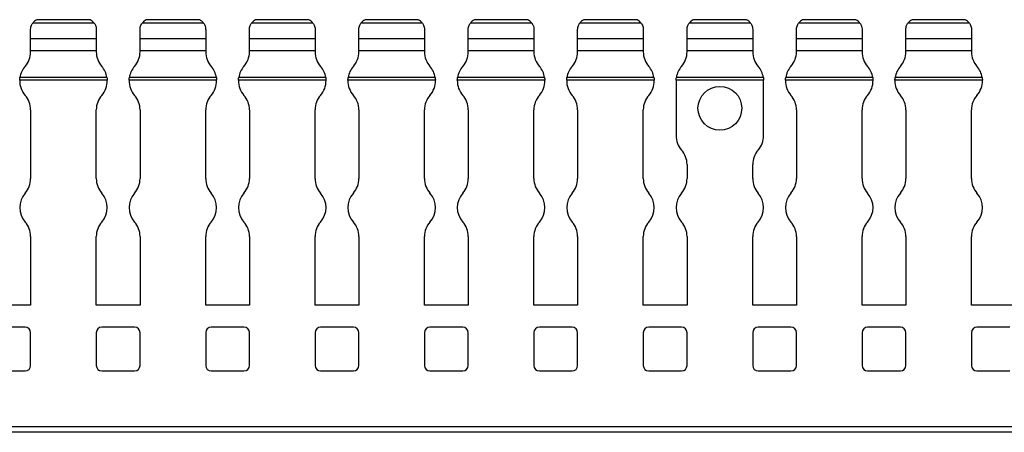
# Model space of a CAD drawing. Units: millimetres. Extents: x 47 to 680, y 58 to 293.
# Drawn here: x 521 to 611, y 192 to 230 of the extents above; entities that cross this region are included whole.
import ezdxf

# ---------------------------------------------------------------- set-up
doc = ezdxf.new("R2010")
doc.units = ezdxf.units.MM

msp = doc.modelspace()

# ---------------------------------------------------------------- linework, layer by layer
at = {"color": 7, "linetype": 'Continuous', "lineweight": 30}
for p, q in [((528.077, 229.526), (522.465, 229.526)), ((522.835, 229.834), (522.838, 229.835)), ((527.707, 229.834), (522.835, 229.834)), ((527.704, 229.836), (522.838, 229.836)), ((538.077, 229.526), (532.465, 229.526)), ((532.835, 229.834), (532.838, 229.835)), ((537.707, 229.834), (532.835, 229.834)), ((537.704, 229.836), (532.838, 229.836)), ((548.077, 229.526), (542.465, 229.526)), ((542.835, 229.834), (542.838, 229.835)), ((547.707, 229.834), (542.835, 229.834)), ((547.704, 229.836), (542.838, 229.836)), ((558.077, 229.526), (552.465, 229.526)), ((552.835, 229.834), (552.838, 229.835)), ((557.707, 229.834), (552.835, 229.834)), ((557.704, 229.836), (552.838, 229.836)), ((568.077, 229.526), (562.465, 229.526)), ((562.835, 229.834), (562.838, 229.835)), ((567.707, 229.834), (562.835, 229.834)), ((567.704, 229.836), (562.838, 229.836)), ((578.077, 229.526), (572.465, 229.526)), ((572.835, 229.834), (572.838, 229.835)), ((577.707, 229.834), (572.835, 229.834)), ((577.704, 229.836), (572.838, 229.836)), ((588.077, 229.526), (582.465, 229.526)), ((582.835, 229.834), (582.838, 229.835)), ((587.707, 229.834), (582.835, 229.834)), ((587.704, 229.836), (582.838, 229.836)), ((598.077, 229.526), (592.465, 229.526)), ((592.835, 229.834), (592.838, 229.835)), ((597.707, 229.834), (592.835, 229.834)), ((597.704, 229.836), (592.838, 229.836)), ((608.077, 229.526), (602.465, 229.526)), ((602.835, 229.834), (602.838, 229.835)), ((607.707, 229.834), (602.835, 229.834)), ((607.704, 229.836), (602.838, 229.836)), ((522.271, 228.129), (522.271, 228.934)), ((528.271, 228.934), (528.271, 228.129)), ((532.271, 228.129), (532.271, 228.934)), ((538.271, 228.934), (538.271, 228.129)), ((542.271, 228.129), (542.271, 228.934)), ((548.271, 228.934), (548.271, 228.129)), ((552.271, 228.129), (552.271, 228.934)), ((558.271, 228.934), (558.271, 228.129)), ((562.271, 228.129), (562.271, 228.934)), ((568.271, 228.934), (568.271, 228.129)), ((572.271, 228.129), (572.271, 228.934)), ((578.271, 228.934), (578.271, 228.129)), ((582.271, 228.129), (582.271, 228.934)), ((588.271, 228.934), (588.271, 228.129)), ((592.271, 228.129), (592.271, 228.934)), ((598.271, 228.934), (598.271, 228.129)), ((602.271, 228.129), (602.271, 228.934)), ((608.271, 228.934), (608.271, 228.129)), ((522.271, 226.983), (522.271, 228.131)), ((522.271, 228.129), (528.271, 228.129)), ((528.271, 228.129), (528.271, 226.983)), ((532.271, 226.983), (532.271, 228.131)), ((532.271, 228.129), (538.271, 228.129)), ((538.271, 228.129), (538.271, 226.983)), ((542.271, 226.983), (542.271, 228.131)), ((542.271, 228.129), (548.271, 228.129)), ((548.271, 228.129), (548.271, 226.983)), ((552.271, 226.983), (552.271, 228.131)), ((552.271, 228.129), (558.271, 228.129)), ((558.271, 228.129), (558.271, 226.983)), ((562.271, 226.983), (562.271, 228.131)), ((562.271, 228.129), (568.271, 228.129)), ((568.271, 228.129), (568.271, 226.983)), ((572.271, 226.983), (572.271, 228.131)), ((572.271, 228.129), (578.271, 228.129)), ((578.271, 228.129), (578.271, 226.983)), ((582.271, 226.983), (582.271, 228.131)), ((582.271, 228.129), (588.271, 228.129)), ((588.271, 228.129), (588.271, 226.983)), ((592.271, 226.983), (592.271, 228.131)), ((592.271, 228.129), (598.271, 228.129)), ((598.271, 228.129), (598.271, 226.983)), ((602.271, 226.983), (602.271, 228.131)), ((602.271, 228.129), (608.271, 228.129)), ((608.271, 228.129), (608.271, 226.983)), ((522.271, 226.896), (522.271, 226.983)), ((528.271, 226.983), (522.271, 226.983)), ((528.271, 226.983), (528.271, 226.896)), ((532.271, 226.896), (532.271, 226.983)), ((538.271, 226.983), (532.271, 226.983)), ((538.271, 226.983), (538.271, 226.896)), ((542.271, 226.896), (542.271, 226.983)), ((548.271, 226.983), (542.271, 226.983)), ((548.271, 226.983), (548.271, 226.896)), ((552.271, 226.896), (552.271, 226.983)), ((558.271, 226.983), (552.271, 226.983)), ((558.271, 226.983), (558.271, 226.896)), ((562.271, 226.896), (562.271, 226.983)), ((568.271, 226.983), (562.271, 226.983)), ((568.271, 226.983), (568.271, 226.896)), ((572.271, 226.896), (572.271, 226.983)), ((578.271, 226.983), (572.271, 226.983)), ((578.271, 226.983), (578.271, 226.896)), ((582.271, 226.896), (582.271, 226.983)), ((588.271, 226.983), (582.271, 226.983)), ((588.271, 226.983), (588.271, 226.896)), ((592.271, 226.896), (592.271, 226.983)), ((598.271, 226.983), (592.271, 226.983)), ((598.271, 226.983), (598.271, 226.896)), ((602.271, 226.896), (602.271, 226.983)), ((608.271, 226.983), (602.271, 226.983)), ((608.271, 226.983), (608.271, 226.896)), ((529.27, 224.299), (521.272, 224.299)), ((529.247, 224.559), (521.295, 224.559)), ((539.27, 224.299), (531.272, 224.299)), ((539.247, 224.559), (531.295, 224.559)), ((549.27, 224.299), (541.272, 224.299)), ((549.247, 224.559), (541.295, 224.559)), ((559.27, 224.299), (551.272, 224.299)), ((559.247, 224.559), (551.295, 224.559)), ((569.27, 224.299), (561.272, 224.299)), ((569.247, 224.559), (561.295, 224.559)), ((579.27, 224.299), (571.272, 224.299)), ((579.247, 224.559), (571.295, 224.559)), ((581.271, 224.25), (581.271, 219.25)), ((589.27, 224.299), (581.272, 224.299)), ((589.247, 224.559), (581.295, 224.559)), ((589.271, 219.25), (589.271, 224.25)), ((599.27, 224.299), (591.272, 224.299)), ((599.247, 224.559), (591.295, 224.559)), ((609.27, 224.299), (601.272, 224.299)), ((609.247, 224.559), (601.295, 224.559)), ((522.271, 221.604), (522.271, 215.323)), ((528.271, 215.323), (528.271, 221.604)), ((532.271, 221.604), (532.271, 215.323)), ((538.271, 215.323), (538.271, 221.604)), ((542.271, 221.604), (542.271, 215.323)), ((548.271, 215.323), (548.271, 221.604)), ((552.271, 221.604), (552.271, 215.323)), ((558.271, 215.323), (558.271, 221.604)), ((562.271, 221.604), (562.271, 215.323)), ((568.271, 215.323), (568.271, 221.604)), ((572.271, 221.604), (572.271, 215.323)), ((578.271, 215.323), (578.271, 221.604)), ((592.271, 221.604), (592.271, 215.323)), ((598.271, 215.323), (598.271, 221.604)), ((602.271, 221.604), (602.271, 215.323)), ((608.271, 215.323), (608.271, 221.604)), ((582.271, 216.604), (582.271, 215.323)), ((588.271, 215.323), (588.271, 216.604)), ((522.271, 210.031), (522.271, 203.75)), ((528.271, 203.75), (528.271, 210.031)), ((532.271, 210.031), (532.271, 203.75)), ((538.271, 203.75), (538.271, 210.031)), ((542.271, 210.031), (542.271, 203.75)), ((548.271, 203.75), (548.271, 210.031)), ((552.271, 210.031), (552.271, 203.75)), ((558.271, 203.75), (558.271, 210.031)), ((562.271, 210.031), (562.271, 203.75)), ((568.271, 203.75), (568.271, 210.031)), ((572.271, 210.031), (572.271, 203.75)), ((578.271, 203.75), (578.271, 210.031)), ((582.271, 210.031), (582.271, 203.75)), ((588.271, 203.75), (588.271, 210.031)), ((592.271, 210.031), (592.271, 203.75)), ((598.271, 203.75), (598.271, 210.031)), ((602.271, 210.031), (602.271, 203.75)), ((608.271, 203.75), (608.271, 210.031)), ((522.271, 203.75), (518.271, 203.75)), ((532.271, 203.75), (528.271, 203.75)), ((542.271, 203.75), (538.271, 203.75)), ((552.271, 203.75), (548.271, 203.75)), ((562.271, 203.75), (558.271, 203.75)), ((572.271, 203.75), (568.271, 203.75)), ((582.271, 203.75), (578.271, 203.75)), ((592.271, 203.75), (588.271, 203.75)), ((602.271, 203.75), (598.271, 203.75)), ((612.271, 203.75), (608.271, 203.75)), ((521.771, 201.75), (518.771, 201.75)), ((531.771, 201.75), (528.771, 201.75)), ((541.771, 201.75), (538.771, 201.75)), ((551.771, 201.75), (548.771, 201.75)), ((561.771, 201.75), (558.771, 201.75)), ((571.771, 201.75), (568.771, 201.75)), ((581.771, 201.75), (578.771, 201.75)), ((591.771, 201.75), (588.771, 201.75)), ((601.771, 201.75), (598.771, 201.75)), ((611.771, 201.75), (608.771, 201.75)), ((522.271, 198.25), (522.271, 201.25)), ((528.271, 201.25), (528.271, 198.25)), ((532.271, 198.25), (532.271, 201.25)), ((538.271, 201.25), (538.271, 198.25)), ((542.271, 198.25), (542.271, 201.25)), ((548.271, 201.25), (548.271, 198.25)), ((552.271, 198.25), (552.271, 201.25)), ((558.271, 201.25), (558.271, 198.25)), ((562.271, 198.25), (562.271, 201.25)), ((568.271, 201.25), (568.271, 198.25)), ((572.271, 198.25), (572.271, 201.25)), ((578.271, 201.25), (578.271, 198.25)), ((582.271, 198.25), (582.271, 201.25)), ((588.271, 201.25), (588.271, 198.25)), ((592.271, 198.25), (592.271, 201.25)), ((598.271, 201.25), (598.271, 198.25)), ((602.271, 198.25), (602.271, 201.25)), ((608.271, 201.25), (608.271, 198.25)), ((518.771, 197.75), (521.771, 197.75)), ((528.771, 197.75), (531.771, 197.75)), ((538.771, 197.75), (541.771, 197.75)), ((548.771, 197.75), (551.771, 197.75)), ((558.771, 197.75), (561.771, 197.75)), ((568.771, 197.75), (571.771, 197.75)), ((578.771, 197.75), (581.771, 197.75)), ((588.771, 197.75), (591.771, 197.75)), ((598.771, 197.75), (601.771, 197.75)), ((608.771, 197.75), (611.771, 197.75)), ((680.271, 192.65), (180.271, 192.65)), ((680.271, 192.15), (180.271, 192.15))]:
    msp.add_line(p, q, dxfattribs=at)
msp.add_circle((585.271, 221.75), 2, dxfattribs=at)
for centre, radius, start, end in [((523.271, 228.934), 1, 115.84193, 143.68212), ((527.271, 228.934), 1, 36.31788, 64.15807), ((533.271, 228.934), 1, 115.84193, 143.68212), ((537.271, 228.934), 1, 36.31788, 64.15807), ((543.271, 228.934), 1, 115.84193, 143.68212), ((547.271, 228.934), 1, 36.31788, 64.15807), ((553.271, 228.934), 1, 115.84193, 143.68212), ((557.271, 228.934), 1, 36.31788, 64.15807), ((563.271, 228.934), 1, 115.84193, 143.68212), ((567.271, 228.934), 1, 36.31788, 64.15807), ((573.271, 228.934), 1, 115.84193, 143.68212), ((577.271, 228.934), 1, 36.31788, 64.15807), ((583.271, 228.934), 1, 115.84193, 143.68212), ((587.271, 228.934), 1, 36.31788, 64.15807), ((593.271, 228.934), 1, 115.84193, 143.68212), ((597.271, 228.934), 1, 36.31788, 64.15807), ((603.271, 228.934), 1, 115.84193, 143.68212), ((607.271, 228.934), 1, 36.31788, 64.15807), ((520.271, 226.896), 2, 318.59038, 0), ((530.271, 226.896), 2, 180, 221.40962), ((530.271, 226.896), 2, 318.59038, 0), ((540.271, 226.896), 2, 180, 221.40962), ((540.271, 226.896), 2, 318.59038, 0), ((550.271, 226.896), 2, 180, 221.40962), ((550.271, 226.896), 2, 318.59038, 0), ((560.271, 226.896), 2, 180, 221.40962), ((560.271, 226.896), 2, 318.59038, 0), ((570.271, 226.896), 2, 180, 221.40962), ((570.271, 226.896), 2, 318.59038, 0), ((580.271, 226.896), 2, 180, 221.40962), ((580.271, 226.896), 2, 318.59038, 0), ((590.271, 226.896), 2, 180, 221.40962), ((590.271, 226.896), 2, 318.59038, 0), ((600.271, 226.896), 2, 180, 221.40962), ((600.271, 226.896), 2, 318.59038, 0), ((610.271, 226.896), 2, 180, 221.40962), ((523.271, 224.25), 2, 138.59038, 171.12456), ((527.271, 224.25), 2, 8.87544, 41.40962), ((533.271, 224.25), 2, 138.59038, 171.12456), ((537.271, 224.25), 2, 8.87544, 41.40962), ((543.271, 224.25), 2, 138.59038, 171.12456), ((547.271, 224.25), 2, 8.87544, 41.40962), ((553.271, 224.25), 2, 138.59038, 171.12456), ((557.271, 224.25), 2, 8.87544, 41.40962), ((563.271, 224.25), 2, 138.59038, 171.12456), ((567.271, 224.25), 2, 8.87544, 41.40962), ((573.271, 224.25), 2, 138.59038, 171.12456), ((577.271, 224.25), 2, 8.87544, 41.40962), ((583.271, 224.25), 2, 138.59038, 171.12456), ((587.271, 224.25), 2, 8.87544, 41.40962), ((593.271, 224.25), 2, 138.59038, 171.12456), ((597.271, 224.25), 2, 8.87544, 41.40962), ((603.271, 224.25), 2, 138.59038, 171.12456), ((607.271, 224.25), 2, 8.87544, 41.40962), ((523.271, 224.25), 2, 178.60281, 221.40962), ((527.271, 224.25), 2, 318.59038, 1.39719), ((533.271, 224.25), 2, 178.60281, 221.40962), ((537.271, 224.25), 2, 318.59038, 1.39719), ((543.271, 224.25), 2, 178.60281, 221.40962), ((547.271, 224.25), 2, 318.59038, 1.39719), ((553.271, 224.25), 2, 178.60281, 221.40962), ((557.271, 224.25), 2, 318.59038, 1.39719), ((563.271, 224.25), 2, 178.60281, 221.40962), ((567.271, 224.25), 2, 318.59038, 1.39719), ((573.271, 224.25), 2, 178.60281, 221.40962), ((577.271, 224.25), 2, 318.59038, 1.39719), ((583.271, 224.25), 2, 178.60281, 180), ((587.271, 224.25), 2, 0, 1.39719), ((593.271, 224.25), 2, 178.60281, 221.40962), ((597.271, 224.25), 2, 318.59038, 1.39719), ((603.271, 224.25), 2, 178.60281, 221.40962), ((607.271, 224.25), 2, 318.59038, 1.39719), ((520.271, 221.604), 2, 0, 41.40962), ((530.271, 221.604), 2, 138.59038, 180), ((530.271, 221.604), 2, 0, 41.40962), ((540.271, 221.604), 2, 138.59038, 180), ((540.271, 221.604), 2, 0, 41.40962), ((550.271, 221.604), 2, 138.59038, 180), ((550.271, 221.604), 2, 0, 41.40962), ((560.271, 221.604), 2, 138.59038, 180), ((560.271, 221.604), 2, 0, 41.40962), ((570.271, 221.604), 2, 138.59038, 180), ((570.271, 221.604), 2, 0, 41.40962), ((580.271, 221.604), 2, 138.59038, 180), ((590.271, 221.604), 2, 0, 41.40962), ((600.271, 221.604), 2, 138.59038, 180), ((600.271, 221.604), 2, 0, 41.40962), ((610.271, 221.604), 2, 138.59038, 180), ((583.271, 219.25), 2, 180, 221.40962), ((587.271, 219.25), 2, 318.59038, 0), ((580.271, 216.604), 2, 0, 41.40962), ((590.271, 216.604), 2, 138.59038, 180), ((520.271, 215.323), 2, 318.59038, 0), ((530.271, 215.323), 2, 180, 221.40962), ((530.271, 215.323), 2, 318.59038, 0), ((540.271, 215.323), 2, 180, 221.40962), ((540.271, 215.323), 2, 318.59038, 0), ((550.271, 215.323), 2, 180, 221.40962), ((550.271, 215.323), 2, 318.59038, 0), ((560.271, 215.323), 2, 180, 221.40962), ((560.271, 215.323), 2, 318.59038, 0), ((570.271, 215.323), 2, 180, 221.40962), ((570.271, 215.323), 2, 318.59038, 0), ((580.271, 215.323), 2, 180, 221.40962), ((580.271, 215.323), 2, 318.59038, 0), ((590.271, 215.323), 2, 180, 221.40962), ((590.271, 215.323), 2, 318.59038, 0), ((600.271, 215.323), 2, 180, 221.40962), ((600.271, 215.323), 2, 318.59038, 0), ((610.271, 215.323), 2, 180, 221.40962), ((523.271, 212.677), 2, 138.59038, 221.40962), ((527.271, 212.677), 2, 318.59038, 41.40962), ((533.271, 212.677), 2, 138.59038, 221.40962), ((537.271, 212.677), 2, 318.59038, 41.40962), ((543.271, 212.677), 2, 138.59038, 221.40962), ((547.271, 212.677), 2, 318.59038, 41.40962), ((553.271, 212.677), 2, 138.59038, 221.40962), ((557.271, 212.677), 2, 318.59038, 41.40962), ((563.271, 212.677), 2, 138.59038, 221.40962), ((567.271, 212.677), 2, 318.59038, 41.40962), ((573.271, 212.677), 2, 138.59038, 221.40962), ((577.271, 212.677), 2, 318.59038, 41.40962), ((583.271, 212.677), 2, 138.59038, 221.40962), ((587.271, 212.677), 2, 318.59038, 41.40962), ((593.271, 212.677), 2, 138.59038, 221.40962), ((597.271, 212.677), 2, 318.59038, 41.40962), ((603.271, 212.677), 2, 138.59038, 221.40962), ((607.271, 212.677), 2, 318.59038, 41.40962), ((520.271, 210.031), 2, 0, 41.40962), ((530.271, 210.031), 2, 138.59038, 180), ((530.271, 210.031), 2, 0, 41.40962), ((540.271, 210.031), 2, 138.59038, 180), ((540.271, 210.031), 2, 0, 41.40962), ((550.271, 210.031), 2, 138.59038, 180), ((550.271, 210.031), 2, 0, 41.40962), ((560.271, 210.031), 2, 138.59038, 180), ((560.271, 210.031), 2, 0, 41.40962), ((570.271, 210.031), 2, 138.59038, 180), ((570.271, 210.031), 2, 0, 41.40962), ((580.271, 210.031), 2, 138.59038, 180), ((580.271, 210.031), 2, 0, 41.40962), ((590.271, 210.031), 2, 138.59038, 180), ((590.271, 210.031), 2, 0, 41.40962), ((600.271, 210.031), 2, 138.59038, 180), ((600.271, 210.031), 2, 0, 41.40962), ((610.271, 210.031), 2, 138.59038, 180), ((521.771, 201.25), 0.5, 0, 90), ((528.771, 201.25), 0.5, 90, 180), ((531.771, 201.25), 0.5, 0, 90), ((538.771, 201.25), 0.5, 90, 180), ((541.771, 201.25), 0.5, 0, 90), ((548.771, 201.25), 0.5, 90, 180), ((551.771, 201.25), 0.5, 0, 90), ((558.771, 201.25), 0.5, 90, 180), ((561.771, 201.25), 0.5, 0, 90), ((568.771, 201.25), 0.5, 90, 180), ((571.771, 201.25), 0.5, 0, 90), ((578.771, 201.25), 0.5, 90, 180), ((581.771, 201.25), 0.5, 0, 90), ((588.771, 201.25), 0.5, 90, 180), ((591.771, 201.25), 0.5, 0, 90), ((598.771, 201.25), 0.5, 90, 180), ((601.771, 201.25), 0.5, 0, 90), ((608.771, 201.25), 0.5, 90, 180), ((521.771, 198.25), 0.5, 270, 0), ((528.771, 198.25), 0.5, 180, 270), ((531.771, 198.25), 0.5, 270, 0), ((538.771, 198.25), 0.5, 180, 270), ((541.771, 198.25), 0.5, 270, 0), ((548.771, 198.25), 0.5, 180, 270), ((551.771, 198.25), 0.5, 270, 0), ((558.771, 198.25), 0.5, 180, 270), ((561.771, 198.25), 0.5, 270, 0), ((568.771, 198.25), 0.5, 180, 270), ((571.771, 198.25), 0.5, 270, 0), ((578.771, 198.25), 0.5, 180, 270), ((581.771, 198.25), 0.5, 270, 0), ((588.771, 198.25), 0.5, 180, 270), ((591.771, 198.25), 0.5, 270, 0), ((598.771, 198.25), 0.5, 180, 270), ((601.771, 198.25), 0.5, 270, 0), ((608.771, 198.25), 0.5, 180, 270)]:
    msp.add_arc(centre, radius, start, end, dxfattribs=at)
for points, knots in [([(522.271, 228.934), (522.271, 229.012), (522.281, 229.089), (522.312, 229.227), (522.334, 229.288), (522.404, 229.445), (522.455, 229.512), (522.465, 229.526)], [0, 0, 0, 0, 0.25, 0.25, 0.5, 0.5, 1, 1, 1, 1]), ([(527.704, 229.835), (527.704, 229.835), (527.701, 229.836), (527.704, 229.835), (527.707, 229.834)], [0, 0, 0, 0, 0.169669, 1, 1, 1, 1]), ([(528.077, 229.526), (528.084, 229.516), (528.099, 229.496), (528.16, 229.398), (528.23, 229.24), (528.268, 229.066), (528.27, 228.959), (528.271, 228.934)], [0, 0, 0, 0, 0.188382, 0.401132, 0.655182, 0.920665, 1, 1, 1, 1]), ([(532.271, 228.934), (532.271, 229.012), (532.281, 229.089), (532.312, 229.227), (532.334, 229.288), (532.404, 229.445), (532.455, 229.512), (532.465, 229.526)], [0, 0, 0, 0, 0.25, 0.25, 0.5, 0.5, 1, 1, 1, 1]), ([(537.704, 229.835), (537.704, 229.835), (537.702, 229.836), (537.704, 229.835), (537.707, 229.834)], [0, 0, 0, 0, 0.169612, 1, 1, 1, 1]), ([(538.077, 229.526), (538.084, 229.516), (538.099, 229.496), (538.16, 229.398), (538.23, 229.24), (538.268, 229.066), (538.27, 228.959), (538.271, 228.934)], [0, 0, 0, 0, 0.188382, 0.40114, 0.655181, 0.920664, 1, 1, 1, 1]), ([(542.271, 228.934), (542.272, 228.966), (542.275, 229.064), (542.308, 229.22), (542.371, 229.379), (542.439, 229.491), (542.457, 229.515), (542.465, 229.526)], [0, 0, 0, 0, 0.1027048, 0.3148352, 0.5399222, 0.7994394, 1, 1, 1, 1]), ([(547.704, 229.835), (547.704, 229.835), (547.701, 229.836), (547.704, 229.835), (547.707, 229.834)], [0, 0, 0, 0, 0.169669, 1, 1, 1, 1]), ([(548.077, 229.526), (548.087, 229.512), (548.139, 229.444), (548.208, 229.288), (548.23, 229.226), (548.261, 229.089), (548.271, 229.013), (548.271, 228.934)], [0, 0, 0, 0, 0.5, 0.5, 0.75, 0.75, 1, 1, 1, 1]), ([(552.271, 228.934), (552.271, 229.012), (552.281, 229.089), (552.312, 229.227), (552.334, 229.288), (552.404, 229.445), (552.455, 229.512), (552.465, 229.526)], [0, 0, 0, 0, 0.25, 0.25, 0.5, 0.5, 1, 1, 1, 1]), ([(557.704, 229.835), (557.704, 229.835), (557.701, 229.836), (557.704, 229.835), (557.707, 229.834)], [0, 0, 0, 0, 0.169669, 1, 1, 1, 1]), ([(558.077, 229.526), (558.087, 229.512), (558.139, 229.444), (558.208, 229.288), (558.23, 229.226), (558.261, 229.089), (558.271, 229.013), (558.271, 228.934)], [0, 0, 0, 0, 0.5, 0.5, 0.75, 0.75, 1, 1, 1, 1]), ([(562.271, 228.934), (562.271, 229.012), (562.281, 229.089), (562.312, 229.227), (562.334, 229.288), (562.404, 229.445), (562.455, 229.512), (562.465, 229.526)], [0, 0, 0, 0, 0.25, 0.25, 0.5, 0.5, 1, 1, 1, 1]), ([(567.704, 229.835), (567.704, 229.835), (567.702, 229.836), (567.704, 229.835), (567.707, 229.834)], [0, 0, 0, 0, 0.169612, 1, 1, 1, 1]), ([(568.077, 229.526), (568.084, 229.516), (568.099, 229.496), (568.16, 229.398), (568.23, 229.24), (568.268, 229.066), (568.27, 228.959), (568.271, 228.934)], [0, 0, 0, 0, 0.188382, 0.40114, 0.655181, 0.920664, 1, 1, 1, 1]), ([(572.271, 228.934), (572.272, 228.966), (572.275, 229.064), (572.308, 229.22), (572.371, 229.379), (572.439, 229.491), (572.457, 229.515), (572.465, 229.526)], [0, 0, 0, 0, 0.1027048, 0.3148352, 0.5399222, 0.7994394, 1, 1, 1, 1]), ([(577.704, 229.835), (577.704, 229.835), (577.701, 229.836), (577.704, 229.835), (577.707, 229.834)], [0, 0, 0, 0, 0.169669, 1, 1, 1, 1]), ([(578.077, 229.526), (578.087, 229.512), (578.139, 229.444), (578.208, 229.288), (578.23, 229.226), (578.261, 229.089), (578.271, 229.013), (578.271, 228.934)], [0, 0, 0, 0, 0.5, 0.5, 0.75, 0.75, 1, 1, 1, 1]), ([(582.271, 228.934), (582.272, 228.966), (582.275, 229.064), (582.308, 229.22), (582.371, 229.379), (582.439, 229.491), (582.457, 229.515), (582.465, 229.526)], [0, 0, 0, 0, 0.102705, 0.314832, 0.53992, 0.799438, 1, 1, 1, 1]), ([(587.704, 229.835), (587.704, 229.835), (587.701, 229.836), (587.704, 229.835), (587.707, 229.834)], [0, 0, 0, 0, 0.169669, 1, 1, 1, 1]), ([(588.077, 229.526), (588.087, 229.512), (588.139, 229.444), (588.208, 229.288), (588.23, 229.226), (588.261, 229.089), (588.271, 229.013), (588.271, 228.934)], [0, 0, 0, 0, 0.5, 0.5, 0.75, 0.75, 1, 1, 1, 1]), ([(592.271, 228.934), (592.271, 229.012), (592.281, 229.089), (592.312, 229.227), (592.334, 229.288), (592.404, 229.445), (592.455, 229.512), (592.465, 229.526)], [0, 0, 0, 0, 0.25, 0.25, 0.5, 0.5, 1, 1, 1, 1]), ([(597.704, 229.835), (597.704, 229.835), (597.701, 229.836), (597.704, 229.835), (597.707, 229.834)], [0, 0, 0, 0, 0.169669, 1, 1, 1, 1]), ([(598.077, 229.526), (598.084, 229.516), (598.099, 229.496), (598.16, 229.398), (598.23, 229.24), (598.268, 229.066), (598.27, 228.959), (598.271, 228.934)], [0, 0, 0, 0, 0.188382, 0.40114, 0.655181, 0.920664, 1, 1, 1, 1]), ([(602.271, 228.934), (602.272, 228.966), (602.275, 229.064), (602.308, 229.22), (602.371, 229.379), (602.439, 229.491), (602.457, 229.515), (602.465, 229.526)], [0, 0, 0, 0, 0.1027053, 0.3148367, 0.5399248, 0.7994432, 1, 1, 1, 1]), ([(607.704, 229.835), (607.704, 229.835), (607.701, 229.836), (607.704, 229.835), (607.707, 229.834)], [0, 0, 0, 0, 0.169669, 1, 1, 1, 1]), ([(608.077, 229.526), (608.087, 229.512), (608.139, 229.444), (608.208, 229.288), (608.23, 229.226), (608.261, 229.089), (608.271, 229.013), (608.271, 228.934)], [0, 0, 0, 0, 0.5, 0.5, 0.75, 0.75, 1, 1, 1, 1]), ([(521.272, 224.299), (521.273, 224.352), (521.276, 224.404), (521.285, 224.494), (521.291, 224.532), (521.295, 224.559)], [0, 0, 0, 0, 0.5, 0.5, 1, 1, 1, 1]), ([(529.247, 224.559), (529.251, 224.533), (529.256, 224.494), (529.266, 224.404), (529.269, 224.352), (529.27, 224.299)], [0, 0, 0, 0, 0.5, 0.5, 1, 1, 1, 1]), ([(531.272, 224.299), (531.273, 224.332), (531.276, 224.4), (531.285, 224.489), (531.292, 224.537), (531.295, 224.557), (531.295, 224.559)], [0, 0, 0, 0, 0.320047, 0.639984, 0.962528, 1, 1, 1, 1]), ([(539.247, 224.559), (539.248, 224.551), (539.252, 224.526), (539.26, 224.465), (539.267, 224.38), (539.269, 224.322), (539.27, 224.299)], [0, 0, 0, 0, 0.129495, 0.450283, 0.773819, 1, 1, 1, 1]), ([(541.272, 224.299), (541.273, 224.332), (541.275, 224.4), (541.285, 224.489), (541.292, 224.537), (541.295, 224.557), (541.295, 224.559)], [0, 0, 0, 0, 0.320045, 0.639988, 0.96252, 1, 1, 1, 1]), ([(549.247, 224.559), (549.248, 224.551), (549.252, 224.526), (549.26, 224.465), (549.267, 224.38), (549.269, 224.322), (549.27, 224.299)], [0, 0, 0, 0, 0.129503, 0.45029, 0.773819, 1, 1, 1, 1]), ([(551.272, 224.299), (551.273, 224.352), (551.276, 224.404), (551.285, 224.494), (551.291, 224.532), (551.295, 224.559)], [0, 0, 0, 0, 0.5, 0.5, 1, 1, 1, 1]), ([(559.247, 224.559), (559.251, 224.533), (559.256, 224.494), (559.266, 224.404), (559.269, 224.352), (559.27, 224.299)], [0, 0, 0, 0, 0.5, 0.5, 1, 1, 1, 1]), ([(561.272, 224.299), (561.273, 224.332), (561.276, 224.4), (561.285, 224.489), (561.292, 224.537), (561.295, 224.557), (561.295, 224.559)], [0, 0, 0, 0, 0.320047, 0.639984, 0.962528, 1, 1, 1, 1]), ([(569.247, 224.559), (569.248, 224.551), (569.252, 224.526), (569.26, 224.465), (569.267, 224.38), (569.269, 224.322), (569.27, 224.299)], [0, 0, 0, 0, 0.129502, 0.450287, 0.773821, 1, 1, 1, 1]), ([(571.272, 224.299), (571.273, 224.332), (571.276, 224.4), (571.285, 224.489), (571.292, 224.537), (571.295, 224.557), (571.295, 224.559)], [0, 0, 0, 0, 0.320047, 0.639992, 0.962528, 1, 1, 1, 1]), ([(579.247, 224.559), (579.248, 224.551), (579.252, 224.526), (579.26, 224.465), (579.267, 224.38), (579.269, 224.322), (579.27, 224.299)], [0, 0, 0, 0, 0.129503, 0.450282, 0.773819, 1, 1, 1, 1]), ([(581.272, 224.299), (581.273, 224.352), (581.276, 224.404), (581.285, 224.494), (581.291, 224.532), (581.295, 224.559)], [0, 0, 0, 0, 0.5, 0.5, 1, 1, 1, 1]), ([(589.247, 224.559), (589.251, 224.533), (589.256, 224.494), (589.266, 224.404), (589.269, 224.352), (589.27, 224.299)], [0, 0, 0, 0, 0.5, 0.5, 1, 1, 1, 1]), ([(591.272, 224.299), (591.273, 224.332), (591.276, 224.4), (591.285, 224.489), (591.292, 224.537), (591.295, 224.557), (591.295, 224.559)], [0, 0, 0, 0, 0.320047, 0.639984, 0.962528, 1, 1, 1, 1]), ([(599.247, 224.559), (599.248, 224.551), (599.252, 224.526), (599.26, 224.465), (599.267, 224.38), (599.269, 224.322), (599.27, 224.299)], [0, 0, 0, 0, 0.129502, 0.450287, 0.773821, 1, 1, 1, 1]), ([(601.272, 224.299), (601.273, 224.332), (601.276, 224.4), (601.285, 224.489), (601.292, 224.537), (601.295, 224.557), (601.295, 224.559)], [0, 0, 0, 0, 0.320047, 0.639992, 0.962528, 1, 1, 1, 1]), ([(609.247, 224.559), (609.248, 224.551), (609.252, 224.526), (609.26, 224.465), (609.267, 224.38), (609.269, 224.322), (609.27, 224.299)], [0, 0, 0, 0, 0.129503, 0.450282, 0.773819, 1, 1, 1, 1])]:
    msp.add_open_spline(points, degree=3, knots=knots, dxfattribs=at)

doc.saveas('drawing.dxf')
